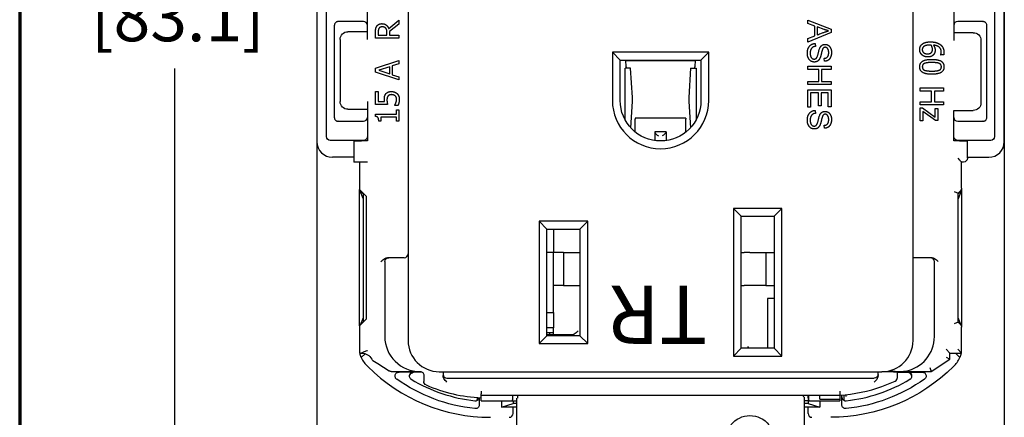
# Model space of a CAD drawing. Units: inches. Extents: x 0.3 to 16.7, y 0.3 to 10.7.
# Drawn here: x 0.3 to 2.9, y 5.3 to 6.3 of the extents above; entities that cross this region are included whole.
import ezdxf

# ---------------------------------------------------------------- set-up
doc = ezdxf.new("R2010")
doc.units = ezdxf.units.IN
doc.header["$MEASUREMENT"] = 0
doc.layers.add('Dimensions and text', color=7, linetype='Continuous', lineweight=25)
doc.layers.add('Format', color=7, linetype='Continuous', lineweight=70)
doc.layers.add('Geometry', color=7, linetype='Continuous')
doc.layers.add('Viewport1ForCustomObjects_0', color=7, linetype='Continuous')
doc.styles.get("Standard").update_dxf_attribs({"font": 'tahoma.ttf'})

# ---------------------------------------------------------------- blocks, each defined once
blk = doc.blocks.new('CustomObjectsInViewport1_0')
at = {"layer": 'Dimensions and text'}
for p, q in [((1.0876, 6.7328), (1.0876, 4.2053)), ((2.8576, 6.7328), (2.8576, 4.2053)), ((0.7214, 6.1794), (0.7214, 5.1573))]:
    blk.add_line(p, q, dxfattribs=at)
at = {"layer": 'Dimensions and text', "insert": (0.5064, 6.3745), "char_height": 0.125, "attachment_point": 1}
blk.add_mtext('\\fCalibri Light|b0|i0;\\W1.;[83.1]', dxfattribs=at)

msp = doc.modelspace()

# ---------------------------------------------------------------- linework, layer by layer
at = {"layer": 'Format'}
msp.add_line((0.3225, 10.6775), (0.3225, 0.3225), dxfattribs=at)
at = {"layer": 'Geometry'}
for p, q in [((1.3226, 7.9188), (1.3226, 5.4788)), ((2.6226, 5.4788), (2.6226, 7.9188)), ((1.0876, 6.3533), (1.0876, 5.9908)), ((1.1126, 6.0042), (1.1126, 6.3401)), ((1.2176, 6.2541), (1.2176, 6.3536)), ((2.7276, 6.3536), (2.7276, 6.2516)), ((2.8326, 6.3401), (2.8326, 6.0042)), ((2.8576, 5.9908), (2.8576, 6.3533)), ((1.1326, 6.2903), (1.1326, 6.2901)), ((1.1326, 6.2901), (1.1326, 6.0542)), ((1.2076, 6.3003), (1.1426, 6.3003)), ((1.2726, 6.2824), (1.2987, 6.3037)), ((1.2987, 6.2934), (1.2748, 6.2744)), ((1.2987, 6.3037), (1.2987, 6.2934)), ((2.3516, 6.3036), (2.4116, 6.2806)), ((2.3516, 6.2952), (2.3516, 6.3036)), ((2.3698, 6.2886), (2.3516, 6.2952)), ((2.3698, 6.2636), (2.3698, 6.2886)), ((2.8026, 6.3003), (2.7376, 6.3003)), ((2.8126, 6.2901), (2.8126, 6.2903)), ((2.8126, 6.0542), (2.8126, 6.2901)), ((1.2176, 6.2741), (1.1676, 6.2741)), ((1.2387, 6.2573), (1.2387, 6.2728)), ((1.2456, 6.2732), (1.2456, 6.2653)), ((1.2456, 6.2653), (1.2681, 6.2653)), ((1.2681, 6.2653), (1.2681, 6.2723)), ((1.2748, 6.2744), (1.2748, 6.2653)), ((1.2748, 6.2653), (1.2987, 6.2653)), ((1.2987, 6.2653), (1.2987, 6.2573)), ((2.4116, 6.272), (2.3516, 6.2475)), ((2.3516, 6.2565), (2.3698, 6.2636)), ((2.3761, 6.2863), (2.3761, 6.266)), ((2.3941, 6.2796), (2.3761, 6.2863)), ((2.4053, 6.2763), (2.4053, 6.2766)), ((2.4116, 6.2806), (2.4116, 6.272)), ((2.7776, 6.2716), (2.7276, 6.2716)), ((1.1476, 6.2541), (1.1476, 6.0943)), ((1.2987, 6.2573), (1.2387, 6.2573)), ((2.3516, 6.2475), (2.3516, 6.2565)), ((2.3709, 6.2438), (2.3715, 6.2363)), ((2.7976, 6.2516), (2.7976, 6.0913)), ((1.8686, 6.2011), (1.8486, 6.2211)), ((2.0966, 6.2211), (1.8486, 6.2211)), ((1.8486, 6.2211), (1.8486, 6.0969)), ((2.0966, 6.2211), (2.0766, 6.2011)), ((2.0966, 6.0969), (2.0966, 6.2211)), ((2.6937, 6.2142), (2.6937, 6.2145)), ((2.7014, 6.2142), (2.6937, 6.2142)), ((1.2387, 6.1799), (1.2987, 6.2001)), ((1.2987, 6.1917), (1.2819, 6.1862)), ((1.2819, 6.1862), (1.2819, 6.1633)), ((1.2987, 6.2001), (1.2987, 6.1917)), ((1.8686, 6.2011), (2.0766, 6.2011)), ((1.8686, 6.0969), (1.8686, 6.2011)), ((1.884, 6.1835), (1.8833, 6.2011)), ((1.8834, 6.1998), (2.0618, 6.1998)), ((2.0619, 6.2011), (2.0612, 6.1835)), ((2.0766, 6.2011), (2.0766, 6.0969)), ((2.3946, 6.1979), (2.3939, 6.2055)), ((1.2387, 6.17), (1.2387, 6.1799)), ((1.2987, 6.1498), (1.2387, 6.17)), ((1.2751, 6.184), (1.2469, 6.1747)), ((1.2469, 6.1747), (1.2751, 6.1655)), ((1.2751, 6.1655), (1.2751, 6.184)), ((1.2819, 6.1633), (1.2987, 6.1579)), ((1.8953, 6.1798), (1.8814, 6.1798)), ((1.8814, 6.1051), (1.8814, 6.1798)), ((1.9, 6.1051), (1.8953, 6.1798)), ((2.0499, 6.1798), (2.0453, 6.1051)), ((2.0499, 6.1798), (2.0639, 6.1798)), ((2.0639, 6.1798), (2.0639, 6.1051)), ((2.3516, 6.185), (2.4116, 6.185)), ((2.3516, 6.177), (2.3516, 6.185)), ((2.3798, 6.177), (2.3516, 6.177)), ((2.3798, 6.1458), (2.3798, 6.177)), ((2.3869, 6.177), (2.3869, 6.1458)), ((2.4116, 6.177), (2.3869, 6.177)), ((2.4116, 6.185), (2.4116, 6.177)), ((1.2987, 6.1579), (1.2987, 6.1498)), ((2.3516, 6.1458), (2.3798, 6.1458)), ((2.3516, 6.1378), (2.3516, 6.1458)), ((2.4116, 6.1378), (2.3516, 6.1378)), ((2.3869, 6.1458), (2.4116, 6.1458)), ((2.4116, 6.1458), (2.4116, 6.1378)), ((1.2387, 6.1198), (1.2457, 6.1198)), ((1.2387, 6.0869), (1.2387, 6.1198)), ((1.2457, 6.1198), (1.2457, 6.0946)), ((2.3516, 6.1245), (2.4116, 6.1245)), ((2.3516, 6.0797), (2.3516, 6.1245)), ((2.3587, 6.1165), (2.3587, 6.0797)), ((2.379, 6.1165), (2.3587, 6.1165)), ((2.379, 6.0833), (2.379, 6.1165)), ((2.3861, 6.1165), (2.3861, 6.0833)), ((2.4045, 6.1165), (2.3861, 6.1165)), ((2.4045, 6.081), (2.4045, 6.1165)), ((2.4116, 6.1245), (2.4116, 6.081)), ((2.6411, 6.1294), (2.7011, 6.1294)), ((2.6411, 6.1214), (2.6411, 6.1294)), ((2.6705, 6.1214), (2.6411, 6.1214)), ((2.6705, 6.0938), (2.6705, 6.1214)), ((2.6776, 6.1214), (2.6776, 6.0938)), ((2.7011, 6.1214), (2.6776, 6.1214)), ((2.7011, 6.1294), (2.7011, 6.1214)), ((1.2176, 6.0943), (1.2176, 5.9932)), ((1.2696, 6.0869), (1.2387, 6.0869)), ((1.2457, 6.0946), (1.2617, 6.0946)), ((1.288, 6.0844), (1.288, 6.085)), ((1.2965, 6.0844), (1.288, 6.0844)), ((1.8814, 6.0946), (1.8814, 6.1051)), ((1.8814, 6.047), (1.8814, 6.0946)), ((1.8958, 6.0268), (1.9, 6.0946)), ((2.0453, 6.0946), (2.0495, 6.0268)), ((2.0639, 6.1051), (2.0639, 6.0946)), ((2.0639, 6.0946), (2.0639, 6.047)), ((2.6411, 6.0938), (2.6705, 6.0938)), ((2.6411, 6.0858), (2.6411, 6.0938)), ((2.7011, 6.0858), (2.6411, 6.0858)), ((2.6776, 6.0938), (2.7011, 6.0938)), ((2.7011, 6.0938), (2.7011, 6.0858)), ((1.1676, 6.0743), (1.2176, 6.0743)), ((1.2385, 6.0621), (1.2926, 6.0621)), ((1.2385, 6.0559), (1.2385, 6.0621)), ((1.2926, 6.0621), (1.2926, 6.0727)), ((1.2926, 6.0727), (1.2987, 6.0727)), ((1.2987, 6.0727), (1.2987, 6.0435)), ((2.3587, 6.0797), (2.3516, 6.0797)), ((2.3709, 6.0714), (2.3715, 6.0639)), ((2.3861, 6.0833), (2.379, 6.0833)), ((2.4116, 6.081), (2.4045, 6.081)), ((2.6411, 6.0777), (2.6467, 6.0777)), ((2.6411, 6.0447), (2.6411, 6.0777)), ((2.6467, 6.0777), (2.6799, 6.0542)), ((2.6475, 6.0687), (2.6475, 6.0447)), ((2.6807, 6.0451), (2.6475, 6.0687)), ((2.6799, 6.0767), (2.6861, 6.0767)), ((2.6799, 6.0542), (2.6799, 6.0767)), ((2.6861, 6.0767), (2.6861, 6.0451)), ((2.7276, 6.0713), (2.7776, 6.0713)), ((2.7276, 5.9933), (2.7276, 6.0713)), ((1.1326, 6.0542), (1.1326, 6.0535)), ((1.1426, 6.0435), (1.2076, 6.0435)), ((1.2523, 6.0435), (1.2469, 6.0435)), ((1.2523, 6.0544), (1.2523, 6.0435)), ((1.2926, 6.0544), (1.2523, 6.0544)), ((1.2926, 6.0435), (1.2926, 6.0544)), ((1.2987, 6.0435), (1.2926, 6.0435)), ((2.0376, 6.0516), (1.9076, 6.0516)), ((1.9076, 6.0516), (1.9076, 6.0488)), ((1.9076, 6.0157), (1.9076, 6.0488)), ((2.0376, 6.0516), (2.0376, 6.0488)), ((2.0376, 6.0157), (2.0376, 6.0488)), ((2.6475, 6.0447), (2.6411, 6.0447)), ((2.6861, 6.0451), (2.6807, 6.0451)), ((2.7376, 6.0435), (2.8026, 6.0435)), ((2.8126, 6.0535), (2.8126, 6.0542)), ((1.9576, 6.0167), (1.9576, 5.994)), ((1.9866, 6.0167), (1.9576, 6.0167)), ((1.9866, 6.0167), (1.9866, 5.9938)), ((2.3946, 6.0255), (2.3939, 6.0331)), ((1.2076, 5.9941), (1.1222, 5.9941)), ((1.1826, 5.9932), (1.1826, 5.9382)), ((1.1826, 5.9932), (1.2026, 5.9932)), ((1.2176, 5.9932), (1.2026, 5.9932)), ((2.7426, 5.9933), (2.7276, 5.9933)), ((2.823, 5.9941), (2.7376, 5.9941)), ((2.7426, 5.9933), (2.7626, 5.9933)), ((2.7626, 5.9483), (2.7626, 5.9933)), ((1.1826, 5.9508), (1.1276, 5.9508)), ((1.2026, 5.9382), (1.1826, 5.9382)), ((1.1976, 5.9382), (1.1976, 5.8675)), ((1.2176, 5.9382), (1.2026, 5.9382)), ((2.7376, 5.9483), (2.7426, 5.9433)), ((2.7476, 5.8716), (2.7476, 5.9383)), ((2.7526, 5.9383), (2.7476, 5.9383)), ((2.7626, 5.9508), (2.8176, 5.9508)), ((1.2147, 5.8504), (1.1976, 5.8675)), ((1.1976, 5.8659), (1.1976, 5.8675)), ((1.1976, 5.8659), (1.2068, 5.8438)), ((1.1976, 5.8659), (1.2068, 5.8568)), ((1.1976, 5.5172), (1.1976, 5.8659)), ((1.2068, 5.8583), (1.2068, 5.5263)), ((2.7285, 5.8625), (2.7385, 5.8583)), ((2.7476, 5.8659), (2.7385, 5.8438)), ((2.7385, 5.8568), (2.7476, 5.8659)), ((2.7385, 5.8583), (2.7447, 5.8645)), ((2.7385, 5.5263), (2.7385, 5.8583)), ((2.7476, 5.8716), (2.7476, 5.8659)), ((2.7476, 5.8659), (2.7476, 5.5156)), ((1.2147, 5.8504), (1.2147, 5.5342)), ((2.1601, 5.8191), (2.1801, 5.7991)), ((2.2851, 5.8191), (2.1601, 5.8191)), ((2.1601, 5.8191), (2.1601, 5.4391)), ((2.2851, 5.8191), (2.2651, 5.7991)), ((2.2851, 5.4391), (2.2851, 5.8191)), ((1.6801, 5.7661), (1.6601, 5.7861)), ((1.7851, 5.7861), (1.6601, 5.7861)), ((1.6601, 5.7861), (1.6601, 5.4711)), ((1.7851, 5.7861), (1.7651, 5.7661)), ((1.7851, 5.4711), (1.7851, 5.7861)), ((2.1801, 5.4591), (2.1801, 5.7991)), ((2.1801, 5.7991), (2.2651, 5.7991)), ((2.2651, 5.7991), (2.2651, 5.4591)), ((1.6801, 5.7661), (1.7651, 5.7661)), ((1.6801, 5.4911), (1.6801, 5.7661)), ((1.6971, 5.7661), (1.6971, 5.7054)), ((1.7651, 5.7661), (1.7651, 5.4911)), ((1.6971, 5.7054), (1.6801, 5.7054)), ((1.6965, 5.6208), (1.6965, 5.7054)), ((1.7225, 5.7058), (1.6971, 5.7058)), ((1.7225, 5.7058), (1.7225, 5.6208)), ((1.7225, 5.7058), (1.7637, 5.7058)), ((1.7637, 5.7058), (1.7651, 5.7058)), ((2.1801, 5.7058), (2.1881, 5.7058)), ((2.2023, 5.7058), (2.1881, 5.7058)), ((2.2023, 5.7058), (2.2437, 5.7058)), ((2.2437, 5.7058), (2.2437, 5.6208)), ((2.2437, 5.7058), (2.2651, 5.7058)), ((1.2626, 5.6823), (1.2626, 5.4892)), ((1.2726, 5.6923), (1.2699, 5.6923)), ((1.3126, 5.6923), (1.2726, 5.6923)), ((2.6326, 5.6923), (2.6226, 5.6923)), ((2.6676, 5.6923), (2.6326, 5.6923)), ((2.6703, 5.6923), (2.6676, 5.6923)), ((2.6776, 5.4892), (2.6776, 5.6823)), ((1.7225, 5.6208), (1.6965, 5.6208)), ((1.6965, 5.5514), (1.6965, 5.6208)), ((1.7225, 5.6208), (1.7637, 5.6208)), ((1.7637, 5.6208), (1.7651, 5.6208)), ((2.1801, 5.6208), (2.1881, 5.6208)), ((2.2023, 5.6208), (2.1881, 5.6208)), ((2.2437, 5.6208), (2.2023, 5.6208)), ((2.2437, 5.6208), (2.2651, 5.6208)), ((2.2481, 5.5871), (2.2481, 5.4591)), ((2.2651, 5.5871), (2.2481, 5.5871)), ((1.1976, 5.5172), (1.2147, 5.5342)), ((1.2068, 5.5377), (1.1987, 5.5183)), ((1.6801, 5.5514), (1.6971, 5.5514)), ((1.6971, 5.5514), (1.6971, 5.5114)), ((2.7476, 5.5156), (2.7385, 5.5377)), ((1.1976, 5.5172), (1.1976, 5.4464)), ((1.6971, 5.5114), (1.6801, 5.5114)), ((1.6965, 5.5033), (1.6965, 5.5114)), ((1.6965, 5.4933), (1.6965, 5.5033)), ((2.7385, 5.5263), (2.7285, 5.5222)), ((2.7447, 5.5201), (2.7385, 5.5263)), ((2.7476, 5.5156), (2.7471, 5.5161)), ((2.7476, 5.5156), (2.7476, 5.513)), ((2.7476, 5.4464), (2.7476, 5.513)), ((1.6601, 5.4711), (1.6801, 5.4911)), ((1.6801, 5.4998), (1.6965, 5.4998)), ((1.7424, 5.4933), (1.6801, 5.4933)), ((1.7651, 5.4911), (1.6801, 5.4911)), ((1.6871, 5.4933), (1.6871, 5.4998)), ((1.7851, 5.4711), (1.7651, 5.4911)), ((1.6601, 5.4711), (1.7851, 5.4711)), ((2.1601, 5.4391), (2.1801, 5.4591)), ((2.2651, 5.4591), (2.1801, 5.4591)), ((2.2651, 5.4591), (2.2851, 5.4391)), ((2.7176, 5.4464), (2.7076, 5.4564)), ((2.7376, 5.4564), (2.7476, 5.4464)), ((1.2003, 5.4464), (1.1976, 5.4464)), ((1.1988, 5.4461), (1.1992, 5.4464)), ((1.2003, 5.4464), (1.2029, 5.4464)), ((1.2119, 5.4451), (1.202, 5.4352)), ((1.2321, 5.4279), (1.2442, 5.4201)), ((2.1601, 5.4391), (2.2851, 5.4391)), ((2.6691, 5.3992), (2.7176, 5.4308)), ((2.7076, 5.4362), (2.7176, 5.4308)), ((2.7176, 5.4308), (2.7176, 5.4464)), ((2.7176, 5.4464), (2.7476, 5.4464)), ((2.7432, 5.4352), (2.7319, 5.4464)), ((2.7461, 5.4464), (2.7465, 5.4461)), ((1.2442, 5.4201), (1.2737, 5.4009)), ((2.6661, 5.4092), (2.6691, 5.3992)), ((1.2791, 5.3992), (1.35, 5.3992)), ((1.3581, 5.3978), (1.2992, 5.3978)), ((1.363, 5.3892), (1.363, 5.3738)), ((1.4026, 5.3988), (2.5426, 5.3988)), ((1.4125, 5.3988), (1.4125, 5.3919)), ((1.4125, 5.3919), (1.4125, 5.3892)), ((1.4225, 5.3819), (2.5227, 5.3819)), ((2.5327, 5.3919), (2.5327, 5.3988)), ((2.5327, 5.3892), (2.5327, 5.3919)), ((2.5723, 5.3988), (2.5426, 5.3988)), ((2.5723, 5.3988), (2.5823, 5.3988)), ((2.5823, 5.3992), (2.5851, 5.3992)), ((2.5823, 5.3988), (2.5823, 5.3992)), ((2.5823, 5.3837), (2.5823, 5.3988)), ((2.5823, 5.3978), (2.6461, 5.3978)), ((2.5873, 5.3964), (2.5823, 5.3964)), ((2.6477, 5.3992), (2.6691, 5.3992)), ((1.501, 5.3323), (1.501, 5.3315)), ((1.5058, 5.332), (1.5058, 5.3137)), ((1.511, 5.3485), (1.511, 5.3418)), ((1.511, 5.3385), (2.4342, 5.3385)), ((1.511, 5.324), (1.511, 5.3318)), ((1.511, 5.324), (1.5908, 5.324)), ((1.5626, 5.324), (1.5626, 5.3073)), ((1.5908, 5.324), (1.6026, 5.324)), ((1.5928, 5.324), (1.5928, 5.3173)), ((1.6026, 5.0252), (1.6026, 5.3309)), ((2.3426, 5.3328), (2.3426, 5.0252)), ((2.3544, 5.3239), (2.3426, 5.3239)), ((2.3524, 5.3239), (2.3524, 5.3173)), ((2.3544, 5.3239), (2.4342, 5.3239)), ((2.3826, 5.3281), (2.3826, 5.3385)), ((2.3826, 5.3281), (2.4342, 5.3281)), ((2.3826, 5.3239), (2.3826, 5.3073)), ((2.4342, 5.3385), (2.4342, 5.3281)), ((2.4342, 5.3281), (2.4342, 5.3239)), ((2.4394, 5.3137), (2.4394, 5.3389)), ((2.4442, 5.3393), (2.4442, 5.3315)), ((1.5626, 5.3073), (1.5928, 5.3173)), ((1.5928, 5.3073), (1.5626, 5.3073)), ((1.6026, 5.3173), (1.5928, 5.3173)), ((1.5928, 5.2913), (1.5928, 5.3073)), ((1.6026, 5.3073), (1.5928, 5.3073)), ((2.3524, 5.3173), (2.3426, 5.3173)), ((2.3524, 5.3073), (2.3426, 5.3073)), ((2.3524, 5.3173), (2.3826, 5.3073)), ((2.3524, 5.2913), (2.3524, 5.3073)), ((2.3826, 5.3073), (2.3524, 5.3073))]:
    msp.add_line(p, q, dxfattribs=at)
at = {"layer": 'Geometry', "extrusion": (0, 0, -1)}
for centre, radius, start, end in [((-1.1426, 6.2903), 0.01, 87.8445, 90), ((-2.8026, 6.2903), 0.01, 90, 92.1555), ((-1.1676, 6.2541), 0.02, 0, 90), ((-2.7776, 6.2516), 0.02, 90, 180), ((-1.1676, 6.0943), 0.02, 270, 0), ((-1.9726, 6.0969), 0.104, 180, 0), ((-2.7776, 6.0913), 0.02, 180, 270), ((-1.1426, 6.0535), 0.01, 270, 273.507), ((-2.8026, 6.0535), 0.01, 266.493, 270), ((-2.7526, 5.9483), 0.01, 180, 270), ((-2.7376, 5.8716), 0.01, 180, 225), ((-1.2726, 5.6823), 0.01, 0, 90), ((-2.7376, 5.513), 0.01, 135, 180), ((-1.2576, 5.4578), 0.06, 337.8866, 348.7504), ((-1.2029, 5.4164), 0.03, 90, 150.2327), ((-2.6876, 5.4578), 0.06, 191.2496, 202.1134), ((-1.2791, 5.4092), 0.01, 270, 303.1172), ((-2.4106, 5.7283), 0.447, 225.0485, 270), ((-1.5396, 5.7283), 0.427, 276.028, 305.2561), ((-1.3432, 5.3792), 0.02, 29.1846, 67.9873), ((-1.353, 5.3892), 0.01, 89.7991, 180), ((-2.4056, 5.7283), 0.427, 234.7439, 263.972), ((-2.5227, 5.3919), 0.01, 180, 270), ((-1.373, 5.3738), 0.01, 293.6751, 0), ((-1.481, 5.3315), 0.02, 191.9739, 200.1219), ((-1.481, 5.3315), 0.02, 180, 188.8985), ((-2.2026, 5.2232), 0.0625, 38.6088, 141.3912)]:
    msp.add_arc(centre, radius, start, end, dxfattribs=at)
at = {"layer": 'Geometry'}
for centre, radius, start, end in [((1.2076, 6.2903), 0.01, 0, 90), ((2.7376, 6.2903), 0.01, 90, 180), ((1.9726, 6.0969), 0.124, 180, 0), ((1.2076, 6.0535), 0.01, 270, 0), ((2.7376, 6.0535), 0.01, 180, 270), ((1.1276, 5.9908), 0.04, 180, 270), ((2.8176, 5.9908), 0.04, 270, 0), ((1.3126, 5.7023), 0.01, 270, 0), ((2.6676, 5.6823), 0.01, 0, 90), ((1.3526, 5.4892), 0.09, 180, 270.2009), ((1.4026, 5.4788), 0.08, 180, 270), ((2.5426, 5.4788), 0.08, 270, 0), ((2.5876, 5.4892), 0.09, 279.5997, 0), ((1.2576, 5.4578), 0.06, 190.8632, 191.2496), ((1.2576, 5.4578), 0.06, 202.1134, 229.6978), ((1.2376, 5.4363), 0.01, 209.7673, 236.878), ((2.6876, 5.4578), 0.06, 310.3022, 337.8866), ((2.6876, 5.4578), 0.06, 348.7504, 349.1368), ((1.5346, 5.7283), 0.447, 225.0485, 270), ((1.5396, 5.7283), 0.407, 239.0814, 263.6668), ((1.4225, 5.3919), 0.01, 180, 270), ((2.4056, 5.7283), 0.407, 276.3332, 300.9186), ((2.4106, 5.7299), 0.3921, 289.6746, 295.0299), ((2.5723, 5.3837), 0.01, 295.0298, 359.9966), ((2.6021, 5.3792), 0.02, 29.1846, 67.9873), ((1.5275, 5.7262), 0.3948, 246.3249, 267.6069), ((2.4106, 5.7299), 0.3921, 273.4539, 289.6745), ((2.4642, 5.3315), 0.02, 180, 200.1219), ((1.5828, 5.2913), 0.01, 270, 0), ((2.3624, 5.2913), 0.01, 180, 270)]:
    msp.add_arc(centre, radius, start, end, dxfattribs=at)
for centre, major_axis, ratio, start_param, end_param in [((1.8827, 6.1998), (0, 0.005), 0.139173, 4.974188, 4.975411), ((2.0625, 6.1998), (0, -0.005), 0.139173, 4.449367, 4.45059), ((1.8847, 6.1848), (0, -0.005), 0.139173, 4.974188, 6.283185), ((2.0605, 6.1848), (0, -0.005), 0.139173, 0, 1.308997), ((1.8169, 6.0998), (0, 0.084), 0.990268, 4.64997, 4.774808), ((2.1283, 6.0998), (0, -0.084), 0.990268, 4.64997, 4.774808), ((1.9674, 6.0152), (0.00819, -0.00819), 0.700208, 3.953816, 5.323254), ((1.5908, 5.344), (0, 0.02), 0.08614, 3.141593, 4.438114), ((2.3537, 5.3439), (0, -0.02), 0.015261, 4.983538, 5.716858), ((2.3544, 5.3439), (0, -0.02), 0.087489, 5.716858, 6.283185)]:
    msp.add_ellipse(centre, major_axis=major_axis, ratio=ratio, start_param=start_param, end_param=end_param, dxfattribs=at)
at = {"layer": 'Geometry', "extrusion": (0, 0, -1)}
for centre, major_axis, ratio, start_param, end_param in [((1.9768, 6.0152), (0.00819, 0.00819), 0.700208, 0.812223, 2.181662), ((1.1227, 6.0047), (0.00398, 0.00995), 0.933333, 2.784284, 4.307497), ((1.2076, 6.0047), (0, 0.0106), 0.941742, 1.570796, 3.141593), ((2.7376, 6.0047), (0, -0.0106), 0.941742, 0, 1.570796), ((2.8225, 6.0047), (0.00398, -0.00995), 0.933333, 5.117281, 6.640494), ((1.7424, 5.5033), (0.0131, 0), 0.764911, 1.106792, 1.570796), ((1.3305, 5.3793), (0.000819, -0.000507), 0.123078, 1.417568, 1.57111), ((2.6148, 5.3793), (0.000819, 0.000507), 0.123078, 1.570483, 1.724025), ((1.6028, 5.344), (0, -0.0201), 0.085822, 4.99022, 5.414709), ((2.3425, 5.3439), (0, -0.02), 0.08694, 0.998644, 1.299647), ((2.3544, 5.3439), (0, -0.02), 0.08694, 0.566327, 1.299647)]:
    msp.add_ellipse(centre, major_axis=major_axis, ratio=ratio, start_param=start_param, end_param=end_param, dxfattribs=at)
at = {"layer": 'Geometry'}
for points, knots in [([(1.1422, 6.3002), (1.1413, 6.3002), (1.1404, 6.3), (1.1392, 6.2997), (1.1387, 6.2995), (1.138, 6.2991), (1.1375, 6.2988), (1.1358, 6.2978), (1.1346, 6.2964), (1.1332, 6.294), (1.1328, 6.2924), (1.1326, 6.2908), (1.1326, 6.2905), (1.1326, 6.2903)], [-0.38629171, -0.38629171, -0.38629171, -0.38629171, -0.3796881, -0.3796881, -0.37666654, -0.37666654, -0.3731525, -0.3731525, -0.36176926, -0.36176926, -0.3515465, -0.3515465, -0.34950236, -0.34950236, -0.34950236, -0.34950236]), ([(2.8126, 6.2903), (2.8126, 6.2904), (2.8126, 6.2906), (2.8125, 6.292), (2.8122, 6.2934), (2.8113, 6.2953), (2.8108, 6.296), (2.8097, 6.2974), (2.809, 6.298), (2.8079, 6.2988), (2.8074, 6.2991), (2.8065, 6.2995), (2.8061, 6.2996), (2.8048, 6.3), (2.8039, 6.3002), (2.803, 6.3002)], [-0.32395902, -0.32395902, -0.32395902, -0.32395902, -0.32262165, -0.32262165, -0.31339853, -0.31339853, -0.30708217, -0.30708217, -0.3007658, -0.3007658, -0.2969442, -0.2969442, -0.29374359, -0.29374359, -0.28697314, -0.28697314, -0.28697314, -0.28697314]), ([(1.1326, 6.0535), (1.1326, 6.053), (1.1327, 6.0524), (1.1329, 6.0507), (1.1334, 6.0494), (1.1347, 6.0471), (1.136, 6.0458), (1.1376, 6.0448), (1.1381, 6.0445), (1.1389, 6.0442), (1.1394, 6.044), (1.1405, 6.0437), (1.1413, 6.0435), (1.142, 6.0435)], [-0.3149377, -0.3149377, -0.3149377, -0.3149377, -0.31104956, -0.31104956, -0.30206858, -0.30206858, -0.29072853, -0.29072853, -0.28720515, -0.28720515, -0.28391722, -0.28391722, -0.27841937, -0.27841937, -0.27841937, -0.27841937]), ([(2.8032, 6.0435), (2.804, 6.0435), (2.8047, 6.0437), (2.8058, 6.044), (2.8063, 6.0441), (2.8071, 6.0445), (2.8075, 6.0447), (2.8091, 6.0457), (2.8103, 6.0469), (2.8117, 6.0492), (2.8123, 6.0505), (2.8126, 6.0523), (2.8126, 6.0529), (2.8126, 6.0535)], [-0.38141116, -0.38141116, -0.38141116, -0.38141116, -0.37591331, -0.37591331, -0.37270649, -0.37270649, -0.36930927, -0.36930927, -0.35850478, -0.35850478, -0.34913653, -0.34913653, -0.34489451, -0.34489451, -0.34489451, -0.34489451]), ([(2.7476, 5.9383), (2.7476, 5.9384), (2.7476, 5.9384), (2.7475, 5.9386), (2.7472, 5.939), (2.7463, 5.9399), (2.7456, 5.9405), (2.7441, 5.9418), (2.7433, 5.9425), (2.7426, 5.9433)], [0.25960731, 0.25960731, 0.25960731, 0.25960731, 0.26139306, 0.26139306, 0.26805387, 0.26805387, 0.27580007, 0.27580007, 0.28285267, 0.28285267, 0.28285267, 0.28285267]), ([(1.2526, 5.6823), (1.2554, 5.6851), (1.2588, 5.6883), (1.2645, 5.6914), (1.2674, 5.6923), (1.2699, 5.6923)], [0, 0, 0, 0, 0.02986096, 0.02986096, 0.04928262, 0.04928262, 0.04928262, 0.04928262]), ([(2.6703, 5.6923), (2.6728, 5.6923), (2.6758, 5.6914), (2.6815, 5.6883), (2.6848, 5.6851), (2.6876, 5.6823)], [0.12840519, 0.12840519, 0.12840519, 0.12840519, 0.14782685, 0.14782685, 0.1776878, 0.1776878, 0.1776878, 0.1776878]), ([(1.7601, 5.5033), (1.7574, 5.5006), (1.754, 5.4973), (1.7498, 5.4951), (1.7491, 5.4947), (1.7483, 5.4944)], [0, 0, 0, 0, 0.02986096, 0.02986096, 0.03595141, 0.03595141, 0.03595141, 0.03595141]), ([(1.2029, 5.4471), (1.2043, 5.4477), (1.206, 5.4485), (1.2094, 5.4502), (1.2109, 5.4509), (1.2141, 5.4523), (1.2158, 5.453), (1.2175, 5.4536), (1.2176, 5.4536), (1.2176, 5.4536)], [-0.04610396, -0.04610396, -0.04610396, -0.04610396, -0.02735206, -0.02735206, -0.0139448, -0.0139448, 0, 0, 0.00027503, 0.00027503, 0.00027503, 0.00027503]), ([(2.5651, 5.4021), (2.5663, 5.4018), (2.5677, 5.4014), (2.5735, 5.4002), (2.5788, 5.3995), (2.5903, 5.399), (2.5965, 5.3994), (2.6026, 5.4005)], [0.05028786, 0.05028786, 0.05028786, 0.05028786, 0.0640617, 0.0640617, 0.10212012, 0.10212012, 0.14417624, 0.14417624, 0.14417624, 0.14417624]), ([(1.2931, 5.3797), (1.2925, 5.3801), (1.2919, 5.3807), (1.2907, 5.382), (1.2902, 5.3828), (1.2893, 5.3848), (1.289, 5.386), (1.2888, 5.3884), (1.289, 5.3897), (1.2898, 5.3921), (1.2905, 5.3932), (1.2921, 5.3951), (1.2931, 5.3959), (1.295, 5.3969), (1.2959, 5.3973), (1.2976, 5.3977), (1.2984, 5.3978), (1.2992, 5.3978)], [-0.0647293, -0.0647293, -0.0647293, -0.0647293, -0.05846189, -0.05846189, -0.05126776, -0.05126776, -0.04200752, -0.04200752, -0.03237818, -0.03237818, -0.0227114, -0.0227114, -0.0131511, -0.0131511, -0.00612373, -0.00612373, 0, 0, 0, 0]), ([(1.3356, 5.3978), (1.3356, 5.3978), (1.3356, 5.3978), (1.3347, 5.3977), (1.3339, 5.3976), (1.3322, 5.3972), (1.3313, 5.3968), (1.3294, 5.3957), (1.3285, 5.3949), (1.3269, 5.3929), (1.3264, 5.3917), (1.3257, 5.3893), (1.3255, 5.388), (1.3258, 5.3855), (1.3262, 5.3843), (1.3272, 5.3823), (1.3277, 5.3815), (1.329, 5.3802), (1.3296, 5.3797), (1.3304, 5.3793)], [-0.00022938, -0.00022938, -0.00022938, -0.00022938, 0, 0, 0.00629324, 0.00629324, 0.01360258, 0.01360258, 0.02307724, 0.02307724, 0.03282912, 0.03282912, 0.04257056, 0.04257056, 0.05196261, 0.05196261, 0.0594486, 0.0594486, 0.06587274, 0.06587274, 0.06587274, 0.06587274]), ([(1.35, 5.3992), (1.35, 5.3992), (1.35, 5.3992), (1.35, 5.3992), (1.35, 5.3992), (1.35, 5.3992), (1.3501, 5.3992), (1.3501, 5.3992), (1.3501, 5.3992), (1.3501, 5.3992)], [-0.0000044, -0.0000044, -0.0000044, -0.0000044, 0, 0, 0.000223693, 0.000223693, 0.000457338, 0.000457338, 0.001004612, 0.001004612, 0.001004612, 0.001004612]), ([(1.4125, 5.3888), (1.4125, 5.3889), (1.4125, 5.389), (1.4125, 5.3891), (1.4125, 5.3892), (1.4125, 5.3892)], [0.2853080121, 0.2853080121, 0.2853080121, 0.2853080121, 0.285783929, 0.285783929, 0.2862472856, 0.2862472856, 0.2862472856, 0.2862472856]), ([(1.4225, 5.3719), (1.4197, 5.3747), (1.4165, 5.378), (1.4135, 5.3836), (1.4126, 5.3864), (1.4125, 5.3888)], [0, 0, 0, 0, 0.02986096, 0.02986096, 0.04834794, 0.04834794, 0.04834794, 0.04834794]), ([(2.5327, 5.3892), (2.5327, 5.3867), (2.5318, 5.3837), (2.5288, 5.378), (2.5255, 5.3747), (2.5227, 5.3719)], [0.12840519, 0.12840519, 0.12840519, 0.12840519, 0.14782685, 0.14782685, 0.1776878, 0.1776878, 0.1776878, 0.1776878]), ([(2.5902, 5.3992), (2.5902, 5.3992), (2.5902, 5.3992), (2.5905, 5.3992), (2.591, 5.3992), (2.5921, 5.3992), (2.5928, 5.3992), (2.5952, 5.3992), (2.5969, 5.3992), (2.6023, 5.3992), (2.6059, 5.3992), (2.6167, 5.3992), (2.6239, 5.3992), (2.6366, 5.3992), (2.6421, 5.3992), (2.6477, 5.3992)], [0.0556966, 0.0556966, 0.0556966, 0.0556966, 0.0558126, 0.0558126, 0.0595343, 0.0595343, 0.0659566, 0.0659566, 0.0800508, 0.0800508, 0.1119978, 0.1119978, 0.1692466, 0.1692466, 0.2115125, 0.2115125, 0.2115125, 0.2115125]), ([(2.6149, 5.3793), (2.6156, 5.3797), (2.6162, 5.3802), (2.6175, 5.3815), (2.6181, 5.3823), (2.6191, 5.3843), (2.6194, 5.3855), (2.6197, 5.388), (2.6196, 5.3893), (2.6189, 5.3917), (2.6183, 5.3929), (2.6167, 5.3949), (2.6158, 5.3957), (2.6139, 5.3968), (2.613, 5.3972), (2.6113, 5.3976), (2.6105, 5.3977), (2.6097, 5.3978), (2.6096, 5.3978), (2.6096, 5.3978)], [0.00000001, 0.00000001, 0.00000001, 0.00000001, 0.00642334, 0.00642334, 0.01390838, 0.01390838, 0.02329923, 0.02329923, 0.03303943, 0.03303943, 0.04279006, 0.04279006, 0.05226352, 0.05226352, 0.05957193, 0.05957193, 0.06586437, 0.06586437, 0.06609373, 0.06609373, 0.06609373, 0.06609373]), ([(2.6461, 5.3978), (2.6469, 5.3978), (2.6477, 5.3977), (2.6493, 5.3973), (2.6502, 5.397), (2.6521, 5.3959), (2.6531, 5.3951), (2.6548, 5.3932), (2.6554, 5.3921), (2.6562, 5.3897), (2.6564, 5.3885), (2.6562, 5.386), (2.6559, 5.3848), (2.6551, 5.3828), (2.6545, 5.382), (2.6534, 5.3807), (2.6528, 5.3801), (2.6521, 5.3797)], [-0.06469848, -0.06469848, -0.06469848, -0.06469848, -0.05860237, -0.05860237, -0.0516096, -0.0516096, -0.04205435, -0.04205435, -0.0323931, -0.0323931, -0.02276552, -0.02276552, -0.01350818, -0.01350818, -0.00628781, -0.00628781, 0, 0, 0, 0]), ([(1.4947, 5.3238), (1.4958, 5.3237), (1.4968, 5.3238), (1.499, 5.3242), (1.5001, 5.3246), (1.5022, 5.3259), (1.5031, 5.3268), (1.5045, 5.3288), (1.505, 5.3297), (1.5055, 5.3312), (1.5056, 5.3316), (1.5057, 5.332)], [0, 0, 0, 0, 0.0080413, 0.0080413, 0.01682586, 0.01682586, 0.02679618, 0.02679618, 0.03505747, 0.03505747, 0.03837281, 0.03837281, 0.03837281, 0.03837281]), ([(1.5008, 5.3284), (1.5008, 5.3287), (1.5008, 5.329), (1.5008, 5.3298), (1.5008, 5.3304), (1.5008, 5.3313), (1.5008, 5.3317), (1.5008, 5.3322), (1.5008, 5.3323), (1.5008, 5.3323)], [0.02140173, 0.02140173, 0.02140173, 0.02140173, 0.02354233, 0.02354233, 0.02825035, 0.02825035, 0.03295718, 0.03295718, 0.03765851, 0.03765851, 0.03765851, 0.03765851]), ([(1.511, 5.3318), (1.511, 5.3318), (1.511, 5.3321), (1.511, 5.333), (1.511, 5.3338), (1.511, 5.3356), (1.511, 5.3368), (1.511, 5.3391), (1.511, 5.3405), (1.511, 5.3418)], [0, 0, 0, 0, 0.00940145, 0.00940145, 0.01880709, 0.01880709, 0.02821795, 0.02821795, 0.03763336, 0.03763336, 0.03763336, 0.03763336]), ([(2.4339, 5.3485), (2.4339, 5.3485), (2.4339, 5.3485), (2.434, 5.3471), (2.434, 5.3458), (2.4341, 5.3434), (2.4341, 5.3423), (2.4342, 5.3405), (2.4342, 5.3398), (2.4342, 5.3388), (2.4342, 5.3385), (2.4342, 5.3385)], [-0.00024267, -0.00024267, -0.00024267, -0.00024267, 0, 0, 0.01002621, 0.01002621, 0.01995161, 0.01995161, 0.02987231, 0.02987231, 0.03979066, 0.03979066, 0.03979066, 0.03979066]), ([(2.4394, 5.3338), (2.4394, 5.3337), (2.4394, 5.3337), (2.4394, 5.3327), (2.4396, 5.3317), (2.4402, 5.3297), (2.4407, 5.3288), (2.4421, 5.3268), (2.4431, 5.3259), (2.4452, 5.3246), (2.4462, 5.3242), (2.4484, 5.3238), (2.4495, 5.3237), (2.4505, 5.3238)], [-0.00017626, -0.00017626, -0.00017626, -0.00017626, 0, 0, 0.00759273, 0.00759273, 0.01585462, 0.01585462, 0.0258257, 0.0258257, 0.03461095, 0.03461095, 0.04265289, 0.04265289, 0.04265289, 0.04265289]), ([(2.4491, 5.3397), (2.4491, 5.3397), (2.4491, 5.3396), (2.4491, 5.3391), (2.4491, 5.3387), (2.4492, 5.3378), (2.4492, 5.3372), (2.4492, 5.3361), (2.4492, 5.3353), (2.4492, 5.3347)], [0.0377127, 0.0377127, 0.0377127, 0.0377127, 0.04240935, 0.04240935, 0.04710985, 0.04710985, 0.05182312, 0.05182312, 0.05655348, 0.05655348, 0.05655348, 0.05655348]), ([(1.5058, 5.3137), (1.5058, 5.313), (1.5057, 5.3123), (1.5054, 5.3108), (1.5052, 5.3101), (1.5043, 5.3082), (1.5035, 5.3071), (1.5016, 5.3054), (1.5005, 5.3047), (1.4985, 5.304), (1.4977, 5.3038), (1.4962, 5.3036), (1.4955, 5.3036), (1.4948, 5.3037)], [-0.04280552, -0.04280552, -0.04280552, -0.04280552, -0.0372342, -0.0372342, -0.03125188, -0.03125188, -0.02141003, -0.02141003, -0.01159209, -0.01159209, -0.00558467, -0.00558467, 0, 0, 0, 0]), ([(2.4505, 5.3037), (2.4497, 5.3036), (2.449, 5.3036), (2.4475, 5.3038), (2.4467, 5.304), (2.4448, 5.3047), (2.4437, 5.3054), (2.4417, 5.3071), (2.441, 5.3082), (2.4401, 5.31), (2.4398, 5.3108), (2.4395, 5.3123), (2.4394, 5.313), (2.4394, 5.3137)], [-0.04281796, -0.04281796, -0.04281796, -0.04281796, -0.03723333, -0.03723333, -0.03122604, -0.03122604, -0.02140542, -0.02140542, -0.01156061, -0.01156061, -0.00557464, -0.00557464, 0, 0, 0, 0])]:
    msp.add_open_spline(points, degree=3, knots=knots, dxfattribs=at)
for points, degree in [([(1.2387, 6.2728), (1.2387, 6.2779), (1.2398, 6.2849), (1.2418, 6.288)], 2), ([(1.2418, 6.288), (1.2439, 6.2912), (1.2503, 6.2948), (1.255, 6.2948)], 2), ([(1.255, 6.2948), (1.2615, 6.2948), (1.2704, 6.2881), (1.2726, 6.2824)], 2), ([(1.2476, 6.2827), (1.2465, 6.281), (1.2456, 6.2765), (1.2456, 6.2732)], 2), ([(1.2556, 6.2865), (1.253, 6.2865), (1.2489, 6.2847), (1.2476, 6.2827)], 2), ([(1.265, 6.2831), (1.2634, 6.2849), (1.2587, 6.2865), (1.2556, 6.2865)], 2), ([(1.2681, 6.2723), (1.2681, 6.2757), (1.2669, 6.2812), (1.265, 6.2831)], 2), ([(2.3761, 6.266), (2.3956, 6.2733), (2.4009, 6.2752), (2.4053, 6.2763)], 2), ([(2.4053, 6.2766), (2.3993, 6.2777), (2.3941, 6.2796)], 2), ([(2.3505, 6.2183), (2.3505, 6.2309), (2.3618, 6.2435), (2.3709, 6.2438)], 2), ([(2.3679, 6.2037), (2.3728, 6.2037), (2.3773, 6.2123), (2.3817, 6.2325), (2.3896, 6.2415), (2.396, 6.2415)], 2), ([(2.396, 6.2415), (2.4032, 6.2415), (2.4126, 6.2302), (2.4126, 6.2204)], 2), ([(2.6398, 6.228), (2.6398, 6.232), (2.6425, 6.2387), (2.6453, 6.2412)], 2), ([(2.6453, 6.2412), (2.6485, 6.2444), (2.6595, 6.2479), (2.6674, 6.2479)], 2), ([(2.6656, 6.2397), (2.6594, 6.2397), (2.6518, 6.2373), (2.6498, 6.2355)], 2), ([(2.6694, 6.2396), (2.6686, 6.2396), (2.6669, 6.2397), (2.6656, 6.2397)], 2), ([(2.6674, 6.2479), (2.6753, 6.2479), (2.6879, 6.2446), (2.6925, 6.2413)], 2), ([(2.6727, 6.2289), (2.6727, 6.2317), (2.671, 6.237), (2.6694, 6.2396)], 2), ([(2.6752, 6.2396), (2.6772, 6.2367), (2.6794, 6.2307), (2.6794, 6.2271)], 2), ([(2.6953, 6.222), (2.6953, 6.2295), (2.6851, 6.2387), (2.6752, 6.2396)], 2), ([(2.6925, 6.2413), (2.6971, 6.238), (2.7022, 6.2277), (2.7022, 6.221)], 2), ([(2.3685, 6.196), (2.3608, 6.196), (2.3505, 6.2083), (2.3505, 6.2183)], 2), ([(2.3715, 6.2363), (2.3643, 6.2358), (2.3577, 6.2257), (2.3577, 6.2186)], 2), ([(2.3577, 6.2186), (2.3577, 6.2119), (2.3632, 6.2037), (2.3679, 6.2037)], 2), ([(2.3869, 6.2196), (2.3853, 6.2121), (2.3818, 6.2027), (2.3746, 6.196), (2.3685, 6.196)], 2), ([(2.3965, 6.2339), (2.3926, 6.2339), (2.3888, 6.228), (2.3869, 6.2196)], 2), ([(2.3939, 6.2055), (2.3997, 6.206), (2.4055, 6.2133), (2.4055, 6.2201)], 2), ([(2.4126, 6.2204), (2.4126, 6.2104), (2.4032, 6.1982), (2.3946, 6.1979)], 2), ([(2.4055, 6.2201), (2.4055, 6.2262), (2.4009, 6.2339), (2.3965, 6.2339)], 2), ([(2.6455, 6.2146), (2.6427, 6.2173), (2.6398, 6.224), (2.6398, 6.228)], 2), ([(2.6605, 6.209), (2.6559, 6.209), (2.6481, 6.212), (2.6455, 6.2146)], 2), ([(2.6498, 6.2355), (2.6479, 6.2338), (2.6464, 6.2301), (2.6464, 6.228)], 2), ([(2.6464, 6.228), (2.6464, 6.2231), (2.6533, 6.2171), (2.6602, 6.2171)], 2), ([(2.6602, 6.2171), (2.6639, 6.2171), (2.6689, 6.2191), (2.6707, 6.2212)], 2), ([(2.6759, 6.2155), (2.6734, 6.2122), (2.6657, 6.209), (2.6605, 6.209)], 2), ([(2.6707, 6.2212), (2.6719, 6.2228), (2.6727, 6.2268), (2.6727, 6.2289)], 2), ([(2.6794, 6.2271), (2.6794, 6.2236), (2.678, 6.2183), (2.6759, 6.2155)], 2), ([(2.6937, 6.2145), (2.6942, 6.2156), (2.6953, 6.2197), (2.6953, 6.222)], 2), ([(2.7022, 6.221), (2.7022, 6.219), (2.7018, 6.2155), (2.7014, 6.2142)], 2), ([(2.6398, 6.1837), (2.6398, 6.1936), (2.6552, 6.2029), (2.671, 6.2029)], 2), ([(2.653, 6.1927), (2.6498, 6.1915), (2.6465, 6.1872), (2.6465, 6.1837)], 2), ([(2.671, 6.1947), (2.6647, 6.1947), (2.6563, 6.1939), (2.653, 6.1927)], 2), ([(2.671, 6.2029), (2.6873, 6.2029), (2.7023, 6.1935), (2.7023, 6.1837)], 2), ([(2.6893, 6.1926), (2.6863, 6.1938), (2.6769, 6.1947), (2.671, 6.1947)], 2), ([(2.6956, 6.1837), (2.6956, 6.187), (2.6925, 6.1914), (2.6893, 6.1926)], 2), ([(2.6711, 6.1645), (2.6549, 6.1645), (2.6398, 6.1739), (2.6398, 6.1837)], 2), ([(2.6465, 6.1837), (2.6465, 6.1804), (2.6496, 6.176), (2.6528, 6.1748)], 2), ([(2.6528, 6.1748), (2.6558, 6.1737), (2.6649, 6.1727), (2.6711, 6.1727)], 2), ([(2.7023, 6.1837), (2.7023, 6.1738), (2.6867, 6.1645), (2.6711, 6.1645)], 2), ([(2.6711, 6.1727), (2.6773, 6.1727), (2.6864, 6.1737), (2.6894, 6.1749)], 2), ([(2.6894, 6.1749), (2.6925, 6.1761), (2.6956, 6.1803), (2.6956, 6.1837)], 2), ([(1.2614, 6.1001), (1.2614, 6.1047), (1.2629, 6.111), (1.2651, 6.114)], 2), ([(1.2651, 6.114), (1.2674, 6.1169), (1.2742, 6.1201), (1.2796, 6.1201)], 2), ([(1.2796, 6.112), (1.2764, 6.112), (1.2723, 6.1102), (1.2709, 6.1086)], 2), ([(1.2796, 6.1201), (1.2839, 6.1201), (1.2913, 6.1174), (1.2941, 6.1148)], 2), ([(1.2893, 6.1089), (1.2875, 6.1104), (1.2828, 6.112), (1.2796, 6.112)], 2), ([(1.2941, 6.1148), (1.2968, 6.1123), (1.2999, 6.1048), (1.2999, 6.1001)], 2), ([(1.2617, 6.0946), (1.2615, 6.0961), (1.2614, 6.0989), (1.2614, 6.1001)], 2), ([(1.2709, 6.1086), (1.2694, 6.1069), (1.2681, 6.1018), (1.2681, 6.0987)], 2), ([(1.2681, 6.0987), (1.2681, 6.0954), (1.2692, 6.0889), (1.2696, 6.0869)], 2), ([(1.288, 6.085), (1.2887, 6.0859), (1.2905, 6.0894), (1.2912, 6.0915)], 2), ([(1.293, 6.1003), (1.293, 6.1027), (1.2912, 6.1073), (1.2893, 6.1089)], 2), ([(1.2912, 6.0915), (1.2921, 6.0938), (1.293, 6.0978), (1.293, 6.1003)], 2), ([(1.2999, 6.1001), (1.2999, 6.0958), (1.2981, 6.0875), (1.2965, 6.0844)], 2), ([(2.3505, 6.0458), (2.3505, 6.0584), (2.3618, 6.0711), (2.3709, 6.0714)], 2), ([(2.3715, 6.0639), (2.3643, 6.0633), (2.3577, 6.0533), (2.3577, 6.0462)], 2), ([(2.3679, 6.0312), (2.3728, 6.0312), (2.3773, 6.0399), (2.3817, 6.0601), (2.3896, 6.069), (2.396, 6.069)], 2), ([(2.3965, 6.0615), (2.3926, 6.0615), (2.3888, 6.0555), (2.3869, 6.0471)], 2), ([(2.396, 6.069), (2.4032, 6.069), (2.4126, 6.0577), (2.4126, 6.048)], 2), ([(2.4055, 6.0476), (2.4055, 6.0538), (2.4009, 6.0615), (2.3965, 6.0615)], 2), ([(1.2469, 6.0435), (1.2469, 6.0496), (1.2434, 6.0555), (1.2385, 6.0559)], 2), ([(2.3685, 6.0236), (2.3608, 6.0236), (2.3505, 6.0359), (2.3505, 6.0458)], 2), ([(2.3577, 6.0462), (2.3577, 6.0395), (2.3632, 6.0312), (2.3679, 6.0312)], 2), ([(2.3869, 6.0471), (2.3853, 6.0397), (2.3818, 6.0303), (2.3746, 6.0236), (2.3685, 6.0236)], 2), ([(2.3939, 6.0331), (2.3997, 6.0335), (2.4055, 6.0408), (2.4055, 6.0476)], 2), ([(2.4126, 6.048), (2.4126, 6.038), (2.4032, 6.0258), (2.3946, 6.0255)], 2), ([(2.2004, 5.4591), (2.1993, 5.4606), (2.1981, 5.462), (2.197, 5.4633)], 3), ([(1.2003, 5.4464), (1.201, 5.4464), (1.2019, 5.4467), (1.2029, 5.4471)], 3), ([(1.5006, 5.3273), (1.5007, 5.3277), (1.5007, 5.328), (1.5008, 5.3284)], 3)]:
    msp.add_open_spline(points, degree=degree, dxfattribs=at)

# ---------------------------------------------------------------- block references
at = {"layer": 'Viewport1ForCustomObjects_0'}
msp.add_blockref('CustomObjectsInViewport1_0', (0, 0), dxfattribs=at)

# ---------------------------------------------------------------- texts
at = {"layer": 'Geometry', "insert": (2.0926, 5.4705), "char_height": 0.15, "attachment_point": 1, "rotation": 180}
msp.add_mtext('\\fTahoma|b0|i0;\\W1.;TR', dxfattribs=at)

doc.saveas('drawing.dxf')
